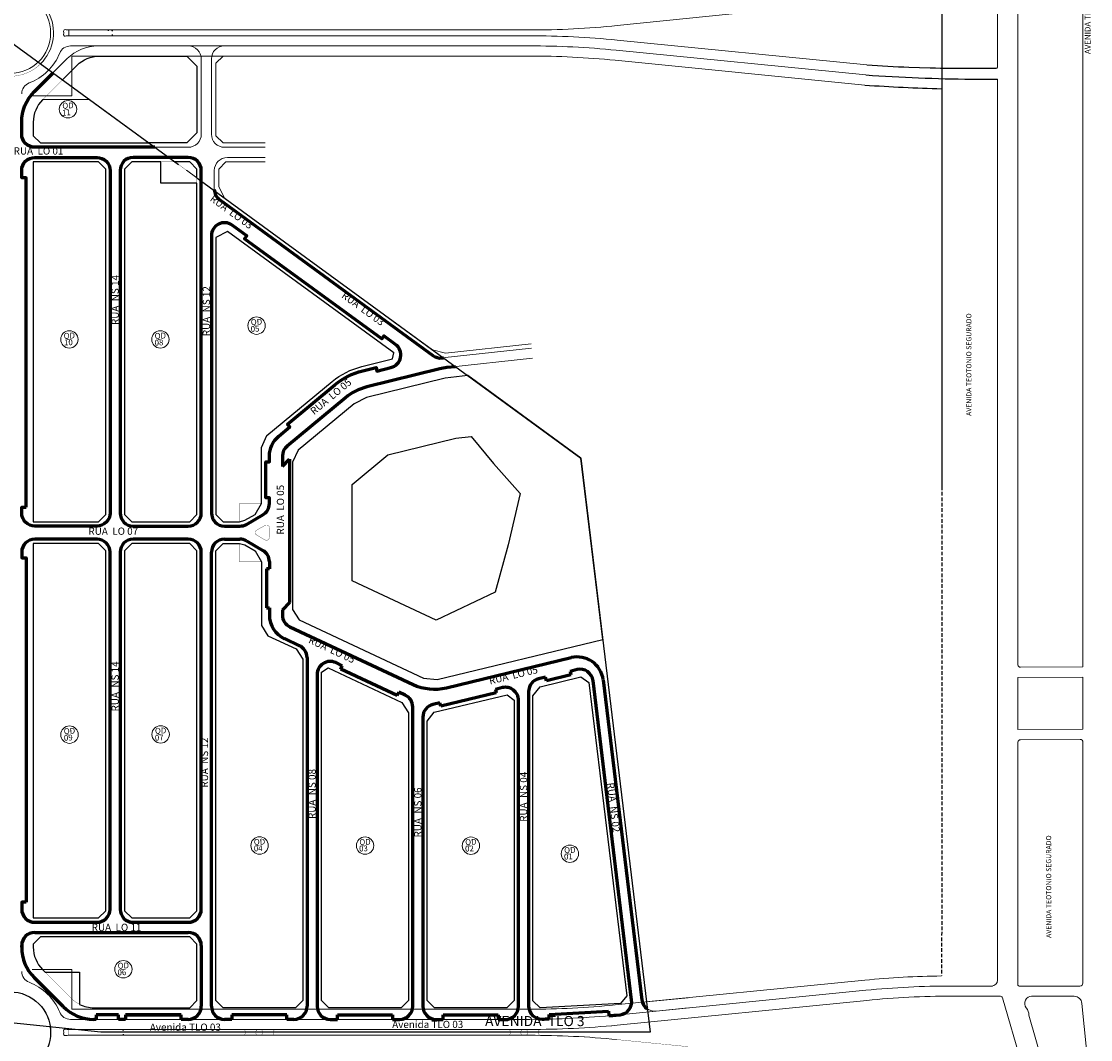
# Model space of a CAD drawing. Units: millimetres. Extents: x 0 to 23224, y 0 to 46018.
# Drawn here: x 5104 to 5842, y 5105 to 5808 of the extents above; entities that cross this region are included whole.
import ezdxf
from ezdxf.enums import TextEntityAlignment as Align

# ---------------------------------------------------------------- set-up
doc = ezdxf.new("R2010")
doc.units = ezdxf.units.MM
doc.linetypes.add('DASHED', pattern=[0.75, 0.5, -0.25])
for name, color, linetype in [('AVRSV', 7, 'Continuous'), ('Confrontante', 8, 'Continuous'), ('Eixo Angulos', 12, 'Continuous'), ('limite_teotonio', 252, 'Continuous'), ('QD_INT_NovaFlamboyant', 252, 'Continuous'), ('QUADRA', 4, 'Continuous')]:
    doc.layers.add(name, color=color, linetype=linetype)
for name, color, linetype, lineweight in [('MEIO_FIO', 252, 'Continuous', 15), ('NOME_AVENIDA', 7, 'Continuous', 0), ('NOME_RUA', 7, 'Continuous', 0), ('NUMERO_QUADRA', 7, 'Continuous', 0), ('QUADRA INTERNA 1', 252, 'Continuous', 20), ('QUADRA_INTERNA', 252, 'Continuous', 20), ('Varrição_NOVA FLAMBOYANT', 40, 'Continuous', 60)]:
    doc.layers.add(name, color=color, linetype=linetype, lineweight=lineweight)
doc.styles.add('ROMANS', font='romans.shx', dxfattribs={"height": 8})
doc.styles.get("Standard").update_dxf_attribs({"font": 'arial.ttf'})
doc.styles.add('TEXTO_2', font='romant.shx', dxfattribs={"height": 5})

msp = doc.modelspace()

# ---------------------------------------------------------------- linework, layer by layer
at = {"color": 3, "ltscale": 2}
for p, q in [((5163.62, 5801.54), (5163.62, 5802.21)), ((5166.29, 5801.54), (5166.29, 5802.21))]:
    msp.add_line(p, q, dxfattribs=at)
at = {"flags": 128}
msp.add_lwpolyline([(5390.05, 5394.79), (5331.99, 5421.93), (5331.99, 5488.54), (5356.48, 5508.85), (5403.48, 5520.48), (5414.19, 5521.67), (5429.6, 5503), (5447.85, 5482.15), (5439.62, 5446.83), (5430.64, 5414.02)], close=True, dxfattribs=at)
at = {"color": 3, "flags": 128}
for points in [[(5173.9, 5119.87), (5173.9, 5119.21), (5173.9, 5120.01)], [(5173.9, 5111.54), (5173.9, 5112.21), (5173.9, 5111.41)]]:
    msp.add_lwpolyline(points, dxfattribs=at)
at = {"layer": 'AVRSV', "const_width": 0.2, "flags": 128}
for points in [[(5087.4, 5800.3), (5065.79, 5800.3, 0.000797), (5065.79, 5800.21, 0.665302), (5116.83, 5778.83)], [(5266.1, 5453.47), (5271.79, 5450.19, 0.57735), (5274.79, 5451.92), (5274.79, 5458.49, 0.57735), (5271.79, 5460.22), (5266.1, 5456.94, 0.57735)], [(5136.24, 5112.21, -0.024706), (5136.24, 5108.21), (5256.29, 5108.21, 0.414214), (5258.29, 5110.21, 0.414214), (5256.29, 5112.21)], [(5268.29, 5112.21), (5267.29, 5112.21, 0.414214), (5265.29, 5110.21, 0.414214), (5267.29, 5108.21), (5268.29, 5108.21, 0.414214), (5270.29, 5110.21), (5270.29, 5110.21, 0.414214)], [(5439.29, 5112.21), (5279.29, 5112.21, 0.414214), (5277.29, 5110.21), (5277.29, 5110.21, 0.414214), (5279.29, 5108.21), (5439.29, 5108.21, 0.414214), (5441.29, 5110.21, 0.414214)]]:
    msp.add_lwpolyline(points, format="xyb", close=True, dxfattribs=at)
for points in [[(5131.96, 5767.79), (5150.57, 5754.21), (5118.38, 5754.21), (5131.96, 5767.79)], [(5254.09, 5462.71), (5257.82, 5463.71), (5264.96, 5467.83), (5269.29, 5475.33), (5254.09, 5475.33), (5254.09, 5462.71)], [(5254.09, 5447.71), (5254.09, 5435.09), (5269.29, 5435.09), (5264.96, 5442.59), (5257.82, 5446.71), (5254.09, 5447.71)]]:
    msp.add_lwpolyline(points, dxfattribs=at)
msp.add_lwpolyline([(5209.5, 5711.21), (5199.79, 5711.21), (5199.79, 5696.46), (5224.79, 5696.46), (5224.79, 5700.05)], close=True, dxfattribs=at)
for points in [[(5143.79, 5151.71), (5120.05, 5151.71), (5138.11, 5133.65, 0.080165), (5143.79, 5129.55), (5143.79, 5151.71)], [(5123.54, 5113.93), (5069.4, 5119.56, -0.787258), (5123.54, 5113.93, 1.393973)], [(5564, 5120.08), (5514.88, 5115.2, -0.021588), (5462.26, 5112.26, 0.410507), (5460.29, 5110.26), (5460.29, 5110.16, 0.410507), (5462.26, 5108.16, -0.021588), (5514.88, 5105.22), (5564, 5100.34)], [(5451.29, 5108.21, 0.413622), (5453.29, 5110.21), (5453.29, 5110.21, 0.414214), (5451.29, 5112.21), (5450.29, 5112.21, 0.414214), (5448.29, 5110.21), (5448.29, 5110.21, 0.414214), (5450.29, 5108.21), (5451.29, 5108.21)]]:
    msp.add_lwpolyline(points, format="xyb", dxfattribs=at)
at = {"layer": 'Confrontante', "color": 252}
for points in [[(3719.16, 5259.76), (3719.16, 5519.66), (4059.86, 5519.66), (4059.86, 5800.3), (5087.4, 5800.3), (5211.96, 5709.41)], [(5224.79, 5700.05), (5489.75, 5506.71), (5537.66, 5110.3), (5158.51, 5110.3), (3719.16, 5259.76)]]:
    msp.add_lwpolyline(points, dxfattribs=at)
at = {"layer": 'Eixo Angulos', "ltscale": 2}
msp.add_circle((5095.79, 5110.21), 28, dxfattribs=at)
at = {"layer": 'limite_teotonio', "linetype": 'DASHED', "ltscale": 5}
for p, q in [((5739.43, 9390.79), (5738.93, 5149.17)), ((5739.43, 9390.56), (5738.97, 5484.93)), ((5739.03, 6043.06), (5738.97, 5484.93))]:
    msp.add_line(p, q, dxfattribs=at)
at = {"layer": 'MEIO_FIO', "ltscale": 2}
for p, q in [((5791.51, 5857.9), (5791.47, 5512.72)), ((5791.51, 5857.68), (5791.47, 5512.5)), ((5836.51, 5857.9), (5836.47, 5513.13)), ((5836.51, 5857.67), (5836.47, 5512.91)), ((5687.24, 5822.95), (5514.88, 5805.2)), ((5687.24, 5822.95), (5514.88, 5805.2)), ((5257.26, 5802.21), (5136.24, 5802.21)), ((5454.53, 5802.21), (5136.58, 5802.21)), ((5454.53, 5802.21), (5136.58, 5802.21)), ((5136.24, 5798.21), (5257.26, 5798.21)), ((5454.53, 5798.21), (5136.58, 5798.21)), ((5454.53, 5798.21), (5136.58, 5798.21)), ((5514.88, 5795.22), (5687.24, 5778.09)), ((5514.88, 5795.22), (5687.24, 5778.09)), ((5454.53, 5791.21), (5137.45, 5791.21)), ((5454.53, 5791.21), (5137.45, 5791.21)), ((5257.26, 5791.21), (5243.79, 5791.21)), ((5514.18, 5788.25), (5686.55, 5771.13)), ((5514.18, 5788.25), (5686.55, 5771.13)), ((5234.79, 5782.21), (5234.79, 5730.21)), ((5776.5, 5775.84), (5745.52, 5775.84)), ((5776.5, 5775.61), (5745.52, 5775.61)), ((5777.5, 5768.21), (5759.52, 5768.21)), ((5777.5, 5767.98), (5759.52, 5767.98)), ((5777.5, 5768.21), (5777.47, 5512.6)), ((5777.5, 5767.98), (5777.47, 5512.37)), ((5243.79, 5721.21), (5271.93, 5721.21)), ((5271.93, 5714.21), (5245.79, 5714.21)), ((5236.79, 5705.21), (5236.79, 5692.15)), ((5240.48, 5684.88), (5387.72, 5577.44)), ((5394.02, 5575.77), (5455.77, 5582.64)), ((5777.47, 5512.72), (5777.47, 5146.21)), ((5777.47, 5512.5), (5777.47, 5484.93)), ((5791.47, 5512.72), (5791.47, 5363.98)), ((5791.47, 5512.5), (5791.47, 5484.93)), ((5836.47, 5513.26), (5836.45, 5362.52)), ((5836.47, 5513.04), (5836.46, 5484.93)), ((5836.45, 5362.52), (5793.46, 5362.26)), ((5836.45, 5355.52), (5791.47, 5355.24)), ((5791.47, 5355.24), (5791.47, 5319.24)), ((5836.45, 5319.52), (5836.45, 5355.52)), ((5836.45, 5319.52), (5791.47, 5319.24)), ((5791.47, 5310.56), (5791.47, 5146.21)), ((5834.55, 5312.5), (5793.43, 5312.26)), ((5836.45, 5310.67), (5836.43, 5144.21)), ((5791.47, 5188.2), (5791.47, 5143.2)), ((5686.55, 5139.29), (5514.18, 5122.16)), ((5686.55, 5139.29), (5514.18, 5122.16)), ((5773.92, 5142.21), (5740.7, 5142.21)), ((5773.92, 5142.21), (5740.7, 5142.21)), ((5834.43, 5142.21), (5792.47, 5142.21)), ((5833.47, 5142.21), (5806.47, 5142.21)), ((5687.24, 5132.32), (5514.88, 5115.2)), ((5687.24, 5132.32), (5514.88, 5115.2)), ((5779.44, 5135.21), (5740.7, 5135.21)), ((5779.44, 5135.21), (5740.7, 5135.21)), ((5779.44, 5135.21), (5740.7, 5135.21)), ((5779.44, 5135.21), (5740.7, 5135.21)), ((5795, 5086.21), (5781.04, 5133.98)), ((5795, 5086.21), (5781.04, 5133.98)), ((5830.47, 5135.21), (5800.87, 5135.21)), ((5830.47, 5135.21), (5807.57, 5135.21)), ((5835.7, 5130.21), (5838.97, 5098.39)), ((5454.53, 5119.21), (5137.45, 5119.21)), ((5454.53, 5119.21), (5137.45, 5119.21)), ((5808.41, 5090.21), (5799.12, 5122.02)), ((5454.53, 5112.21), (5136.58, 5112.21)), ((5454.53, 5112.21), (5136.58, 5112.21)), ((5454.53, 5108.21), (5136.58, 5108.21)), ((5454.53, 5108.21), (5136.58, 5108.21))]:
    msp.add_line(p, q, dxfattribs=at)
at = {"layer": 'MEIO_FIO'}
for points in [[(5116.83, 5778.83), (5087.4, 5800.3), (5065.79, 5800.3, -1.500484)], [(5156.49, 5791.21), (5218.79, 5791.21, -0.414214), (5227.79, 5782.21), (5227.79, 5730.21, -0.414214), (5218.79, 5721.21), (5112.79, 5721.21, -0.414214), (5103.79, 5730.21), (5103.79, 5738.5, -0.198912), (5112.58, 5759.72), (5135.28, 5782.42, -0.198912)], [(5106.79, 5472.71), (5106.79, 5700.21), (5103.79, 5700.21), (5103.79, 5705.21, -0.414214), (5112.79, 5714.21), (5155.79, 5714.21, -0.414214), (5164.79, 5705.21), (5164.79, 5468.71, -0.414214), (5155.79, 5459.71), (5112.79, 5459.71, -0.414214), (5103.79, 5468.71), (5103.79, 5472.71)], [(5218.79, 5714.21), (5180.79, 5714.21, 0.414214), (5171.79, 5705.21), (5171.79, 5468.71, 0.414214), (5180.79, 5459.71), (5218.79, 5459.71, 0.414214), (5227.79, 5468.71), (5227.79, 5705.21, 0.414214)], [(5106.79, 5200.21), (5103.79, 5200.21), (5103.79, 5195.21, 0.414214), (5112.79, 5186.21), (5155.79, 5186.21, 0.414214), (5164.79, 5195.21), (5164.79, 5441.71, 0.414214), (5155.79, 5450.71), (5112.79, 5450.71, 0.414214), (5103.79, 5441.71), (5103.79, 5437.71), (5106.79, 5437.71)], [(5218.79, 5450.71), (5180.79, 5450.71, 0.414214), (5171.79, 5441.71), (5171.79, 5195.21, 0.414214), (5180.79, 5186.21), (5218.79, 5186.21, 0.414214), (5227.79, 5195.21), (5227.79, 5441.71, 0.414214)], [(5243.79, 5450.71), (5254.48, 5450.71, -0.131652), (5258.98, 5449.5), (5270.29, 5442.97, -0.267949), (5274.79, 5435.18), (5274.79, 5430.18), (5272.79, 5430.18), (5272.79, 5403.31), (5274.79, 5403.31), (5274.79, 5398.31, 0.291201), (5285.17, 5382.01), (5295.6, 5377.13, -0.291201), (5300.79, 5368.98), (5300.79, 5128.21, -0.414214), (5291.79, 5119.21), (5286.79, 5119.21), (5286.79, 5122.21), (5248.79, 5122.21), (5248.79, 5119.21), (5243.79, 5119.21, -0.414214), (5234.79, 5128.21), (5234.79, 5441.71, -0.414214)], [(5359.79, 5122.21), (5359.79, 5119.21), (5364.79, 5119.21, 0.414214), (5373.79, 5128.21), (5373.79, 5334.85, 0.291201), (5368.6, 5343), (5364.07, 5345.12), (5363.01, 5342.85), (5324.07, 5361.06), (5325.13, 5363.32), (5320.6, 5365.44, 0.548946), (5307.79, 5357.29), (5307.79, 5128.21, 0.414214), (5316.79, 5119.21), (5321.79, 5119.21), (5321.79, 5122.21)], [(5468.02, 5119.69), (5467.86, 5122.53), (5509.03, 5124.75), (5509.2, 5121.75, 0.001532), (5514.18, 5122.16), (5516.86, 5122.43, 0.420452), (5524.9, 5132.46), (5498.26, 5352.95, 0.44875), (5487.21, 5360.62), (5482.35, 5359.45), (5482.94, 5357.02), (5466.13, 5352.96), (5465.54, 5355.39), (5460.68, 5354.22, 0.346461), (5453.79, 5345.47), (5453.79, 5128.41, 0.421853), (5463.02, 5119.41, 0.00153), (5468.02, 5119.54)], [(5218.79, 5119.21), (5213.79, 5119.21), (5213.79, 5122.21), (5175.57, 5122.21), (5213.79, 5122.21), (5175.57, 5122.21), (5175.57, 5119.21), (5170.57, 5119.21), (5170.57, 5122.21), (5155.27, 5122.21), (5155.27, 5119.21), (5153.66, 5119.21, -0.198912), (5132.45, 5127.99), (5112.58, 5147.87, -0.198912), (5103.79, 5169.08), (5103.79, 5170.21, -0.414214), (5112.79, 5179.21), (5218.79, 5179.21, -0.414214), (5227.79, 5170.21), (5227.79, 5128.21, -0.414214)], [(5069.4, 5119.56, 1.270232), (5123.54, 5113.93)]]:
    msp.add_lwpolyline(points, format="xyb", close=True, dxfattribs=at)
at = {"layer": 'MEIO_FIO', "ltscale": 2}
for points in [[(5777.5, 5776.84), (5777.5, 5823.84, 0.414214), (5775.5, 5825.84)], [(5777.5, 5776.61), (5777.5, 5823.61, 0.414214), (5775.5, 5825.61)]]:
    msp.add_lwpolyline(points, format="xyb", dxfattribs=at)
at = {"layer": 'MEIO_FIO'}
for points in [[(5258.98, 5460.91), (5270.29, 5467.44, 0.267949), (5274.79, 5475.24), (5274.79, 5479.24), (5272.29, 5479.24), (5272.29, 5503.99), (5274.79, 5503.99), (5274.79, 5507.99, -0.223214), (5281.3, 5521.85), (5289, 5528.23), (5287.4, 5530.16), (5319.97, 5557.17, -0.112916), (5339.28, 5566.92), (5348.43, 5569.18), (5349.03, 5566.75), (5358.74, 5569.15, 0.636965), (5361.88, 5585.16), (5353.8, 5591.06), (5352.33, 5589.04), (5257.7, 5658.09), (5259.17, 5660.11), (5249.09, 5667.46, 0.61351), (5234.79, 5660.19), (5234.79, 5468.71, 0.414214), (5243.79, 5459.71), (5254.48, 5459.71, 0.131652), (5258.98, 5460.91)], [(5456.54, 5575.68), (5397.27, 5569.09, 0.032949), (5392.47, 5568.23), (5342.05, 5555.75, 0.112916), (5327.31, 5548.32), (5287.04, 5514.92, 0.223214), (5283.79, 5507.99), (5283.79, 5500.94), (5288.79, 5505.94), (5288.79, 5406.95), (5283.79, 5401.95), (5283.79, 5398.31, 0.291201), (5288.98, 5390.16), (5373.95, 5350.43, 0.170129), (5396.98, 5348.11), (5483.15, 5368.9, -0.44875), (5505.24, 5353.56), (5531.92, 5132.78, 0.408002), (5541.74, 5124.9), (5564, 5127.11)]]:
    msp.add_lwpolyline(points, format="xyb", dxfattribs=at)
at = {"layer": 'MEIO_FIO', "flags": 128}
msp.add_lwpolyline([(5432.79, 5119.21), (5437.79, 5119.21, 0.414214), (5446.79, 5128.21), (5446.79, 5339.44, 0.485376), (5435.68, 5348.19), (5430.82, 5347.02), (5431.4, 5344.59), (5393.13, 5335.35), (5392.54, 5337.78), (5387.68, 5336.61, 0.346461), (5380.79, 5327.86), (5380.79, 5128.21, 0.414214), (5389.79, 5119.21), (5394.79, 5119.21), (5394.79, 5122.21), (5432.79, 5122.21)], format="xyb", close=True, dxfattribs=at)
msp.add_lwpolyline([(5103.79, 5170.21), (5103.79, 5169.08)], dxfattribs=at)
at = {"layer": 'MEIO_FIO', "color": 251}
for points in [[(5745.52, 5142.21, 0.024758), (5686.55, 5139.29, 0.024758)], [(5745.52, 5142.21, 0.024758), (5686.55, 5139.29, 0.024758)], [(5745.52, 5135.21, 0.024758), (5687.24, 5132.32, 0.024758)], [(5745.52, 5135.21, 0.024758), (5687.24, 5132.32, 0.024758)]]:
    msp.add_lwpolyline(points, format="xyb", dxfattribs=at)
at = {"layer": 'MEIO_FIO', "ltscale": 2}
for centre in [(5095.79, 5800.21), (5095.79, 5800.21), (5095.79, 5110.21), (5095.79, 5110.21), (5095.79, 5110.21)]:
    msp.add_circle(centre, 28, dxfattribs=at)
for centre, radius, start, end in [((5133.72, 5801.49), 0.95, 80.81979, 181.93274), ((5133.72, 5801.49), 0.95, 80.81979, 181.93274), ((5136.58, 5819.21), 17, 260.81979, 270), ((5136.58, 5819.21), 17, 260.81979, 270), ((5095.79, 5800.21), 40.5, 357.16943, 2.83057), ((5454.53, 6412.71), 610.5, 270, 275.67303), ((5454.53, 6412.71), 610.5, 270, 275.67303), ((5095.79, 5800.21), 37, 358.06726, 1.93274), ((5095.79, 5800.21), 37, 358.06726, 1.93274), ((5133.72, 5798.93), 0.95, 178.06726, 279.18021), ((5133.72, 5798.93), 0.95, 178.06726, 279.18021), ((5136.58, 5781.21), 17, 90, 99.18021), ((5136.58, 5781.21), 17, 90, 99.18021), ((5454.53, 5187.71), 610.5, 84.32699, 90), ((5454.53, 5187.71), 610.5, 84.32699, 90), ((5137.45, 5783.21), 8, 90, 157.8039), ((5137.45, 5783.21), 8, 90, 157.8039), ((5243.79, 5782.21), 9, 90, 180), ((5454.53, 5187.71), 603.5, 84.32699, 90), ((5454.53, 5187.71), 603.5, 84.32699, 90), ((5095.79, 5800.21), 37, 290.8275, 337.8039), ((5095.79, 5800.21), 37, 290.8275, 337.8039), ((5756.71, 6817.47), 1041.7, 266.17633, 269.38429), ((5756.71, 6817.47), 1041.7, 266.17633, 269.38429), ((5756.71, 6817.25), 1041.7, 266.17633, 269.38429), ((5756.71, 6817.25), 1041.7, 266.17633, 269.38429), ((5776.5, 5776.84), 1, 270.00001, 0.00001), ((5776.5, 5776.61), 1, 270.00001, 0.00001), ((5111.79, 5758.15), 8, 110.8275, 180), ((5111.79, 5758.15), 8, 110.8275, 180), ((5780.02, 7192.97), 1424.91, 266.23882, 269.17542), ((5780.02, 7192.97), 1424.91, 266.23882, 269.17542), ((5780.02, 7192.74), 1424.91, 266.23882, 269.17542), ((5780.02, 7192.74), 1424.91, 266.23882, 269.17542), ((5243.79, 5730.21), 9, 180, 270), ((5245.79, 5705.21), 9, 90, 180), ((5245.79, 5692.15), 9, 180, 233.88195), ((5393.03, 5584.71), 9, 233.88195, 276.35044), ((5111.79, 5152.27), 8, 180, 249.1725), ((5111.79, 5152.27), 8, 180, 249.1725), ((5773.47, 5146.21), 4, 270.00001, 0), ((5095.79, 5110.21), 37, 22.1961, 69.1725), ((5095.79, 5110.21), 37, 22.1961, 69.1725), ((5792.47, 5143.21), 1, 180, 270.00001), ((5834.43, 5144.21), 2, 270.00001, 0), ((5779.19, 5133.22), 2, 22.1636, 82.71228), ((5779.19, 5133.22), 2, 22.1636, 82.71228), ((5801.22, 5130.21), 5, 90.00001, 219.02029), ((5801.22, 5130.21), 5, 90.00001, 219.02029), ((5830.29, 5129.78), 5.43, 4.47499, 88.14797), ((5137.45, 5127.21), 8, 202.1961, 270), ((5137.45, 5127.21), 8, 202.1961, 270), ((5791.12, 5122.02), 8, 0.00001, 39.02029), ((5791.12, 5122.02), 8, 0.00001, 39.02029), ((5454.53, 5722.71), 603.5, 270, 275.67303), ((5454.53, 5722.71), 603.5, 270, 275.67303), ((5133.72, 5111.49), 0.95, 80.81979, 181.93274), ((5133.72, 5111.49), 0.95, 80.81979, 181.93274), ((5095.79, 5110.21), 37, 358.06726, 1.93274), ((5095.79, 5110.21), 37, 358.06726, 1.93274), ((5133.72, 5108.93), 0.95, 178.06726, 279.18021), ((5133.72, 5108.93), 0.95, 178.06726, 279.18021), ((5136.58, 5129.21), 17, 260.81979, 270), ((5136.58, 5129.21), 17, 260.81979, 270), ((5454.53, 5722.71), 610.5, 270, 275.67303), ((5454.53, 5722.71), 610.5, 270, 275.67303), ((5136.58, 5091.21), 17, 90, 99.18021), ((5136.58, 5091.21), 17, 90, 99.18021), ((5454.53, 4497.71), 610.5, 84.32699, 90), ((5454.53, 4497.71), 610.5, 84.32699, 90)]:
    msp.add_arc(centre, radius, start, end, dxfattribs=at)
for centre, start_param, end_param in [((5793.45, 5364.26), 4.848597, 6.289243), ((5793.44, 5310.26), 3.147651, 4.558357), ((5834.46, 5310.5), 1.570796, 3.147651)]:
    msp.add_ellipse(centre, major_axis=(0, -2), ratio=0.999813, start_param=start_param, end_param=end_param, dxfattribs=at)
at = {"layer": 'NUMERO_QUADRA'}
for centre in [(5135.77, 5747.47), (5265.93, 5598.1), (5136.71, 5588.61), (5199.53, 5588.59), (5136.8, 5315.74), (5199.73, 5315.94), (5268, 5239.22), (5340.85, 5239.13), (5413.93, 5239.09), (5482.25, 5233.53), (5173.99, 5153.79)]:
    msp.add_circle(centre, 6, dxfattribs=at)
at = {"layer": 'QD_INT_NovaFlamboyant'}
for points in [[(5132.23, 5768.05), (5141.93, 5777.76, -0.198912), (5157.49, 5784.21), (5217.79, 5784.21), (5224.79, 5777.21), (5224.79, 5731.21), (5217.79, 5724.21), (5191.68, 5724.21)], [(5118.38, 5754.21), (5118.38, 5754.21), (5118.23, 5754.06, 0.198912), (5111.79, 5738.5), (5111.79, 5729.21), (5116.79, 5724.21), (5191.68, 5724.21)]]:
    msp.add_lwpolyline(points, format="xyb", dxfattribs=at)
for points in [[(5156.79, 5711.21), (5111.79, 5711.21), (5111.79, 5462.71), (5156.79, 5462.71), (5161.79, 5467.71), (5161.79, 5706.21)], [(5224.79, 5696.46), (5199.79, 5696.46), (5199.79, 5711.21), (5179.79, 5711.21), (5174.79, 5706.21), (5174.79, 5467.71), (5179.79, 5462.71), (5219.79, 5462.71), (5224.79, 5467.71)], [(5156.79, 5447.71), (5111.79, 5447.71), (5111.79, 5189.21), (5156.79, 5189.21), (5161.79, 5194.21), (5161.79, 5442.71)], [(5219.79, 5447.71), (5179.79, 5447.71), (5174.79, 5442.71), (5174.79, 5194.21), (5179.79, 5189.21), (5219.79, 5189.21), (5224.79, 5194.21), (5224.79, 5442.71)], [(5254.09, 5447.71), (5257.82, 5446.71), (5264.96, 5442.59), (5269.29, 5435.09), (5269.29, 5391.12), (5273.82, 5384), (5293.26, 5374.91), (5297.79, 5367.79), (5297.79, 5132.21), (5292.79, 5127.21), (5242.79, 5127.21), (5237.79, 5132.21), (5237.79, 5442.71), (5242.79, 5447.71)], [(5310.79, 5132.21), (5310.79, 5358.96), (5315.32, 5361.84), (5366.26, 5338.02), (5370.79, 5330.9), (5370.79, 5132.21), (5365.79, 5127.21), (5315.79, 5127.21)]]:
    msp.add_lwpolyline(points, close=True, dxfattribs=at)
for points in [[(5224.79, 5700.05), (5224.79, 5706.21), (5219.79, 5711.21), (5209.5, 5711.21)], [(5396.08, 5561.91), (5341.92, 5548.51), (5333.22, 5544.12), (5294.64, 5512.13), (5290.79, 5503.93), (5290.79, 5402.04), (5295.32, 5394.92), (5381.28, 5354.74), (5390.67, 5353.79), (5504.9, 5381.35), (5489.75, 5506.71), (5411.71, 5563.65), (5396.08, 5561.91)], [(5495.37, 5351.83), (5521.53, 5135.42), (5517.13, 5130.19), (5461.78, 5127.21), (5456.79, 5131.95), (5456.79, 5342.63), (5461.65, 5348.8), (5489.91, 5355.62), (5495.37, 5351.83)], [(5438.93, 5343.32), (5443.79, 5339.49), (5443.79, 5132.21), (5438.79, 5127.21), (5388.79, 5127.21), (5383.79, 5132.21), (5383.79, 5325.01), (5388.65, 5331.19), (5438.93, 5343.32)]]:
    msp.add_lwpolyline(points, dxfattribs=at)
for points in [[(5269.29, 5514.03), (5273.14, 5522.23), (5318.06, 5559.48, -0.112916), (5338.56, 5569.83), (5359.84, 5575.09), (5360.66, 5579.24), (5245.87, 5663.01), (5237.79, 5658.9), (5237.79, 5467.71), (5242.79, 5462.71), (5254.09, 5462.71), (5257.82, 5463.71), (5264.96, 5467.83), (5269.29, 5475.33)], [(5224.79, 5132.21), (5224.79, 5171.21), (5219.79, 5176.21), (5116.79, 5176.21), (5111.79, 5171.21), (5111.79, 5169.08, 0.198912), (5118.23, 5153.52), (5120.05, 5151.71), (5143.79, 5151.71), (5143.79, 5129.55, 0.116883), (5153.66, 5127.21), (5219.79, 5127.21)]]:
    msp.add_lwpolyline(points, format="xyb", close=True, dxfattribs=at)
at = {"layer": 'QUADRA', "color": 251, "ltscale": 2}
for p, q in [((5166.29, 5802.21), (5166.29, 5801.41)), ((5166.29, 5799.01), (5166.29, 5798.21))]:
    msp.add_line(p, q, dxfattribs=at)
at = {"layer": 'QUADRA', "color": 251, "flags": 128}
msp.add_lwpolyline([(5173.91, 5109.01), (5173.9, 5109.01), (5173.9, 5108.21), (5173.9, 5108.21)], dxfattribs=at)
at = {"layer": 'QUADRA INTERNA 1', "ltscale": 2}
msp.add_arc((5779.92, 7188.74), 1427.9, 266.22287, 268.35766, dxfattribs=at)
msp.add_arc((5779.92, 7188.74), 1427.9, 266.22287, 268.35766, dxfattribs=at)
at = {"layer": 'QUADRA_INTERNA', "ltscale": 2}
for p, q in [((5138.49, 5784.24), (5138.49, 5756.74)), ((5138.49, 5784.24), (5138.49, 5756.74)), ((5138.49, 5784.21), (5454.53, 5784.21)), ((5138.49, 5784.21), (5454.53, 5784.21)), ((5242.79, 5784.21), (5237.79, 5779.21)), ((5257.26, 5784.21), (5242.79, 5784.21)), ((5513.49, 5781.29), (5685.86, 5764.16)), ((5513.49, 5781.29), (5685.86, 5764.16)), ((5237.79, 5779.21), (5237.79, 5729.21)), ((5110.99, 5756.74), (5138.49, 5756.74)), ((5110.99, 5756.74), (5138.49, 5756.74)), ((5237.79, 5729.21), (5242.79, 5724.21)), ((5242.79, 5724.21), (5271.93, 5724.21)), ((5239.79, 5706.21), (5244.79, 5711.21)), ((5239.79, 5694.1), (5239.79, 5706.21)), ((5244.79, 5711.21), (5271.93, 5711.21)), ((5243.83, 5686.16), (5239.79, 5694.1)), ((5387.34, 5581.44), (5243.83, 5686.16)), ((5396.34, 5579.05), (5387.34, 5581.44)), ((5455.44, 5585.62), (5396.34, 5579.05)), ((5110.99, 5153.71), (5138.49, 5153.71)), ((5138.49, 5153.71), (5138.49, 5126.21)), ((5685.86, 5146.25), (5513.49, 5129.13)), ((5685.86, 5146.25), (5513.49, 5129.13)), ((5138.49, 5126.21), (5454.53, 5126.21)), ((5140.99, 5126.21), (5454.53, 5126.21))]:
    msp.add_line(p, q, dxfattribs=at)
at = {"layer": 'QUADRA_INTERNA', "flags": 128}
for points in [[(5224.79, 5777.21), (5224.79, 5731.21), (5217.79, 5724.21), (5191.68, 5724.21), (5131.96, 5767.79), (5141.93, 5777.76, -0.198912), (5157.49, 5784.21), (5217.79, 5784.21)], [(5116.79, 5724.21), (5191.68, 5724.21), (5150.57, 5754.21), (5118.38, 5754.21), (5118.23, 5754.06, 0.198912), (5111.79, 5738.5), (5111.79, 5729.21)]]:
    msp.add_lwpolyline(points, format="xyb", close=True, dxfattribs=at)
for points in [[(5156.79, 5711.21), (5111.79, 5711.21), (5111.79, 5462.71), (5156.79, 5462.71), (5161.79, 5467.71), (5161.79, 5706.21)], [(5224.79, 5696.46), (5199.79, 5696.46), (5199.79, 5711.21), (5179.79, 5711.21), (5174.79, 5706.21), (5174.79, 5467.71), (5179.79, 5462.71), (5219.79, 5462.71), (5224.79, 5467.71)]]:
    msp.add_lwpolyline(points, close=True, dxfattribs=at)
msp.add_lwpolyline([(5217.53, 5705.35), (5224.79, 5700.05), (5224.79, 5706.21), (5219.79, 5711.21), (5209.5, 5711.21)], dxfattribs=at)
at = {"layer": 'QUADRA_INTERNA'}
for points in [[(5269.29, 5514.03), (5273.14, 5522.23), (5318.06, 5559.48, -0.112916), (5338.56, 5569.83), (5359.84, 5575.09), (5360.66, 5579.24), (5245.87, 5663.01), (5237.79, 5658.9), (5237.79, 5467.71), (5242.79, 5462.71), (5254.09, 5462.71), (5257.82, 5463.71), (5264.96, 5467.83), (5269.29, 5475.33)], [(5224.79, 5132.21), (5224.79, 5171.21), (5219.79, 5176.21), (5116.79, 5176.21), (5111.79, 5171.21), (5111.79, 5169.08, 0.198912), (5118.23, 5153.52), (5120.05, 5151.71), (5143.79, 5151.71), (5143.79, 5129.55, 0.116883), (5153.66, 5127.21), (5219.79, 5127.21)]]:
    msp.add_lwpolyline(points, format="xyb", close=True, dxfattribs=at)
for points in [[(5396.08, 5561.91), (5341.92, 5548.51), (5333.22, 5544.12), (5294.64, 5512.13), (5290.79, 5503.93), (5290.79, 5402.04), (5295.32, 5394.92), (5381.28, 5354.74), (5390.67, 5353.79), (5504.9, 5381.35), (5489.75, 5506.71), (5411.71, 5563.65), (5396.08, 5561.91)], [(5495.37, 5351.83), (5521.53, 5135.42), (5517.13, 5130.19), (5461.78, 5127.21), (5456.79, 5131.95), (5456.79, 5342.63), (5461.65, 5348.8), (5489.91, 5355.62), (5495.37, 5351.83)], [(5438.93, 5343.32), (5443.79, 5339.49), (5443.79, 5132.21), (5438.79, 5127.21), (5388.79, 5127.21), (5383.79, 5132.21), (5383.79, 5325.01), (5388.65, 5331.19), (5438.93, 5343.32)], [(5564, 5134.15), (5535.12, 5131.28)]]:
    msp.add_lwpolyline(points, dxfattribs=at)
for points in [[(5156.79, 5447.71), (5111.79, 5447.71), (5111.79, 5189.21), (5156.79, 5189.21), (5161.79, 5194.21), (5161.79, 5442.71)], [(5219.79, 5447.71), (5179.79, 5447.71), (5174.79, 5442.71), (5174.79, 5194.21), (5179.79, 5189.21), (5219.79, 5189.21), (5224.79, 5194.21), (5224.79, 5442.71)], [(5254.09, 5447.71), (5257.82, 5446.71), (5264.96, 5442.59), (5269.29, 5435.09), (5269.29, 5391.12), (5273.82, 5384), (5293.26, 5374.91), (5297.79, 5367.79), (5297.79, 5132.21), (5292.79, 5127.21), (5242.79, 5127.21), (5237.79, 5132.21), (5237.79, 5442.71), (5242.79, 5447.71)], [(5310.79, 5132.21), (5310.79, 5358.96), (5315.32, 5361.84), (5366.26, 5338.02), (5370.79, 5330.9), (5370.79, 5132.21), (5365.79, 5127.21), (5315.79, 5127.21)]]:
    msp.add_lwpolyline(points, close=True, dxfattribs=at)
msp.add_lwpolyline([(5738.93, 5149.17, 0.022027), (5685.86, 5146.25)], format="xyb", dxfattribs=at)
at = {"layer": 'QUADRA_INTERNA', "ltscale": 2}
for centre, radius, start, end in [((5454.53, 5187.71), 596.5, 84.32699, 90), ((5454.53, 5187.71), 596.5, 84.32699, 90), ((5779.92, 7188.97), 1427.9, 266.22287, 268.35766), ((5779.92, 7188.97), 1427.9, 266.22287, 268.35766), ((5454.53, 5722.71), 596.5, 270, 275.67303), ((5454.53, 5722.71), 596.5, 270, 275.67303)]:
    msp.add_arc(centre, radius, start, end, dxfattribs=at)
at = {"layer": 'Varrição_NOVA FLAMBOYANT'}
for p, q in [((5240.48, 5684.88), (5387.72, 5577.44)), ((5394.02, 5575.77), (5394.96, 5575.87)), ((5392.47, 5568.23), (5342.05, 5555.75)), ((5403.34, 5569.76), (5397.27, 5569.09)), ((5327.31, 5548.32), (5287.04, 5514.92)), ((5283.79, 5507.99), (5283.79, 5500.94)), ((5283.79, 5500.94), (5288.79, 5505.94)), ((5288.79, 5505.94), (5288.79, 5406.95)), ((5243.79, 5450.71), (5254.48, 5450.71)), ((5258.98, 5449.5), (5270.29, 5442.97)), ((5234.79, 5128.21), (5234.79, 5441.71)), ((5274.79, 5435.18), (5274.79, 5430.18)), ((5274.79, 5430.18), (5272.79, 5430.18)), ((5272.79, 5430.18), (5272.79, 5403.31)), ((5288.79, 5406.95), (5283.79, 5401.95)), ((5272.79, 5403.31), (5274.79, 5403.31)), ((5274.79, 5403.31), (5274.79, 5398.31)), ((5283.79, 5401.95), (5283.79, 5398.31)), ((5288.98, 5390.16), (5373.95, 5350.43)), ((5285.17, 5382.01), (5295.6, 5377.13)), ((5300.79, 5368.98), (5300.79, 5128.21)), ((5396.98, 5348.11), (5483.15, 5368.9)), ((5325.13, 5363.32), (5320.6, 5365.44)), ((5324.07, 5361.06), (5325.13, 5363.32)), ((5363.01, 5342.85), (5324.07, 5361.06)), ((5487.21, 5360.62), (5482.35, 5359.45)), ((5482.35, 5359.45), (5482.94, 5357.02)), ((5307.79, 5357.29), (5307.79, 5128.21)), ((5465.54, 5355.39), (5460.68, 5354.22)), ((5466.13, 5352.96), (5465.54, 5355.39)), ((5482.94, 5357.02), (5466.13, 5352.96)), ((5524.9, 5132.46), (5498.26, 5352.95)), ((5505.24, 5353.56), (5531.92, 5132.78)), ((5364.07, 5345.12), (5363.01, 5342.85)), ((5368.6, 5343), (5364.07, 5345.12)), ((5431.4, 5344.59), (5393.13, 5335.35)), ((5435.68, 5348.19), (5430.82, 5347.02)), ((5430.82, 5347.02), (5431.4, 5344.59)), ((5453.79, 5345.47), (5453.79, 5128.41)), ((5392.54, 5337.78), (5387.68, 5336.61)), ((5393.13, 5335.35), (5392.54, 5337.78)), ((5446.79, 5128.21), (5446.79, 5339.44)), ((5373.79, 5128.21), (5373.79, 5334.85)), ((5380.79, 5327.86), (5380.79, 5128.21)), ((5112.79, 5179.21), (5218.79, 5179.21)), ((5103.79, 5169.08), (5103.79, 5170.21)), ((5227.79, 5170.21), (5227.79, 5128.21)), ((5132.45, 5127.99), (5112.58, 5147.87)), ((5467.86, 5122.53), (5509.03, 5124.75)), ((5509.03, 5124.75), (5509.2, 5121.75)), ((5155.27, 5119.21), (5153.66, 5119.21)), ((5170.57, 5122.21), (5155.27, 5122.21)), ((5155.27, 5122.21), (5155.27, 5119.21)), ((5170.57, 5119.21), (5170.57, 5122.21)), ((5175.57, 5119.21), (5170.57, 5119.21)), ((5213.79, 5122.21), (5175.57, 5122.21)), ((5175.57, 5122.21), (5213.79, 5122.21)), ((5213.79, 5122.21), (5175.57, 5122.21)), ((5175.57, 5122.21), (5175.57, 5119.21)), ((5213.79, 5119.21), (5213.79, 5122.21)), ((5218.79, 5119.21), (5213.79, 5119.21)), ((5248.79, 5119.21), (5243.79, 5119.21)), ((5286.79, 5122.21), (5248.79, 5122.21)), ((5248.79, 5122.21), (5248.79, 5119.21)), ((5286.79, 5119.21), (5286.79, 5122.21)), ((5291.79, 5119.21), (5286.79, 5119.21)), ((5316.79, 5119.21), (5321.79, 5119.21)), ((5321.79, 5119.21), (5321.79, 5122.21)), ((5321.79, 5122.21), (5359.79, 5122.21)), ((5359.79, 5122.21), (5359.79, 5119.21)), ((5359.79, 5119.21), (5364.79, 5119.21)), ((5389.79, 5119.21), (5394.79, 5119.21)), ((5394.79, 5119.21), (5394.79, 5122.21)), ((5394.79, 5122.21), (5432.79, 5122.21)), ((5432.79, 5122.21), (5432.79, 5119.21)), ((5432.79, 5119.21), (5437.79, 5119.21)), ((5468.02, 5119.69), (5467.86, 5122.53)), ((5468.02, 5119.54), (5468.02, 5119.69)), ((5514.18, 5122.16), (5516.86, 5122.43))]:
    msp.add_line(p, q, dxfattribs=at)
for points in [[(5195.8, 5721.21), (5112.79, 5721.21, -0.414214), (5103.79, 5730.21), (5103.79, 5738.5, -0.198912), (5112.58, 5759.72), (5125.42, 5772.56)], [(5258.98, 5460.91), (5270.29, 5467.44, 0.267949), (5274.79, 5475.24), (5274.79, 5479.24), (5272.29, 5479.24), (5272.29, 5503.99), (5274.79, 5503.99), (5274.79, 5507.99, -0.223214), (5281.3, 5521.85), (5289, 5528.23), (5287.4, 5530.16), (5319.97, 5557.17, -0.112916), (5339.28, 5566.92), (5348.43, 5569.18), (5349.03, 5566.75), (5358.74, 5569.15, 0.636965), (5361.88, 5585.16), (5353.8, 5591.06), (5352.33, 5589.04), (5257.7, 5658.09), (5259.17, 5660.11), (5249.09, 5667.46, 0.61351), (5234.79, 5660.19), (5234.79, 5468.71, 0.414214), (5243.79, 5459.71), (5254.48, 5459.71, 0.131652), (5258.98, 5460.91)]]:
    msp.add_lwpolyline(points, format="xyb", dxfattribs=at)
for points in [[(5106.79, 5472.71), (5106.79, 5700.21), (5103.79, 5700.21), (5103.79, 5705.21, -0.414214), (5112.79, 5714.21), (5155.79, 5714.21, -0.414214), (5164.79, 5705.21), (5164.79, 5468.71, -0.414214), (5155.79, 5459.71), (5112.79, 5459.71, -0.414214), (5103.79, 5468.71), (5103.79, 5472.71)], [(5218.79, 5714.21), (5180.79, 5714.21, 0.414214), (5171.79, 5705.21), (5171.79, 5468.71, 0.414214), (5180.79, 5459.71), (5218.79, 5459.71, 0.414214), (5227.79, 5468.71), (5227.79, 5705.21, 0.414214)], [(5106.79, 5200.21), (5103.79, 5200.21), (5103.79, 5195.21, 0.414214), (5112.79, 5186.21), (5155.79, 5186.21, 0.414214), (5164.79, 5195.21), (5164.79, 5441.71, 0.414214), (5155.79, 5450.71), (5112.79, 5450.71, 0.414214), (5103.79, 5441.71), (5103.79, 5437.71), (5106.79, 5437.71)], [(5218.79, 5450.71), (5180.79, 5450.71, 0.414214), (5171.79, 5441.71), (5171.79, 5195.21, 0.414214), (5180.79, 5186.21), (5218.79, 5186.21, 0.414214), (5227.79, 5195.21), (5227.79, 5441.71, 0.414214)]]:
    msp.add_lwpolyline(points, format="xyb", close=True, dxfattribs=at)
at = {"layer": 'Varrição_NOVA FLAMBOYANT', "flags": 128}
msp.add_lwpolyline([(5103.79, 5170.21), (5103.79, 5169.08)], dxfattribs=at)
at = {"layer": 'Varrição_NOVA FLAMBOYANT'}
for centre, radius, start, end in [((5245.79, 5692.15), 9, 180, 233.88195), ((5393.03, 5584.71), 9, 233.88195, 276.35044), ((5401.36, 5532.32), 37, 96.35044, 103.89903), ((5350.93, 5519.84), 37, 103.89903, 129.66826), ((5292.79, 5507.99), 9, 129.66826, 180), ((5243.79, 5441.71), 9, 90, 180), ((5254.48, 5441.71), 9, 60, 90), ((5265.79, 5435.18), 9, 0, 60), ((5292.79, 5398.31), 18, 180, 244.9424), ((5292.79, 5398.31), 9, 180, 244.9424), ((5291.79, 5368.98), 9, 360, 64.9424), ((5487.37, 5351.4), 18, 6.8907, 103.56326), ((5316.79, 5357.29), 9, 64.9424, 180), ((5489.32, 5351.87), 9, 6.8907, 103.56326), ((5462.79, 5345.47), 9, 103.56326, 180), ((5388.78, 5382.14), 35, 244.9424, 283.56326), ((5437.79, 5339.44), 9, 0, 103.56326), ((5364.79, 5334.85), 9, 360, 64.9424), ((5389.79, 5327.86), 9, 103.56326, 180), ((5112.79, 5170.21), 9, 90, 180), ((5218.79, 5170.21), 9, 0, 90), ((5133.79, 5169.08), 30, 180, 225), ((5515.97, 5131.38), 9, 275.67301, 6.8907), ((5540.85, 5133.86), 9, 186.8907, 235.08039), ((5153.66, 5149.21), 30, 225, 270), ((5218.79, 5128.21), 9, 270, 0), ((5243.79, 5128.21), 9, 180, 270), ((5291.79, 5128.21), 9, 270, 0), ((5316.79, 5128.21), 9, 180, 270), ((5364.79, 5128.21), 9, 270, 0), ((5389.79, 5128.21), 9, 180, 270), ((5437.79, 5128.21), 9, 270, 0), ((5462.79, 5128.41), 9, 180, 271.49033), ((5444.78, 5935.68), 816.47, 271.28067, 271.63141), ((5444.78, 5935.68), 816.47, 274.52566, 274.87665)]:
    msp.add_arc(centre, radius, start, end, dxfattribs=at)

# ---------------------------------------------------------------- texts
at = {"layer": 'NOME_AVENIDA', "ltscale": 2, "style": 'ROMANS'}
msp.add_text('AVENIDA  TLO 3', height=7, rotation=359.97153, dxfattribs=at).set_placement((5423.7, 5114.56))
at = {"layer": 'NOME_RUA', "style": 'ROMANS'}
for s, p in [('RUA  LO 01', (5115.43, 5718.71)), ('RUA  LO 07', (5167.04, 5456.21)), ('RUA  LO 11', (5169.29, 5182.71)), ('Avenida TLO 03', (5216.78, 5113.8)), ('Avenida TLO 03', (5384.12, 5115.71))]:
    msp.add_text(s, height=5, dxfattribs=at).set_placement(p, align=Align.MIDDLE_CENTER)
for s, rotation, p in [('RUA  LO 03', 323.88195, (5248.68, 5676.59)), ('RUA  NS 14', 90, (5168.29, 5615.78)), ('RUA  NS 12', 90, (5231.29, 5608.11)), ('RUA  LO 03', 323.88195, (5339.54, 5609.8)), ('RUA  LO 05', 39.66826, (5317.22, 5549.14)), ('RUA  LO 05', 90, (5282.42, 5471.03)), ('RUA  LO 05', 334.9424, (5317.94, 5374.39)), ('RUA  NS 14', 90, (5168.29, 5349.04)), ('RUA  LO 05', 13.56326, (5443.22, 5356.79)), ('RUA  NS 12', 90, (5229.97, 5296.43)), ('RUA  NS 08', 90, (5304.29, 5274.76)), ('RUA  NS 04', 90, (5450.29, 5272.84)), ('RUA  NS 06', 90, (5377.29, 5262.05)), ('RUA  NS 02', 276.8907, (5512.35, 5265.5))]:
    msp.add_text(s, height=5, rotation=rotation, dxfattribs=at).set_placement(p, align=Align.MIDDLE_CENTER)
at = {"layer": 'NOME_RUA', "ltscale": 2, "insert": (5837.69, 5826.04), "char_height": 4, "width": 87.4399, "attachment_point": 2, "rotation": 90.0572, "style": 'ROMANS'}
msp.add_mtext('\\pt24.5;{\\C0;AVENIDA TEOTONIO SEGURADO}', dxfattribs=at)
at = {"layer": 'NOME_RUA', "ltscale": 2, "char_height": 3.5, "width": 87.4399, "attachment_point": 2, "rotation": 90.0572}
for insert in [(5755.97, 5571.19), (5811.07, 5210.82)]:
    msp.add_mtext('\\pt24.5;{\\C0;AVENIDA TEOTONIO SEGURADO}', dxfattribs=dict(at, insert=insert))
at = {"layer": 'NUMERO_QUADRA', "style": 'TEXTO_2'}
for s, p in [('QD', (5131.93, 5747.87)), ('11', (5131.72, 5743.07)), ('05', (5261.98, 5593.82)), ('QD', (5262.08, 5598.49)), ('QD', (5132.86, 5589.01)), ('10', (5133.08, 5584.43)), ('08', (5195.63, 5584.3)), ('QD', (5195.68, 5588.98)), ('QD', (5132.96, 5316.14)), ('09', (5133.01, 5311.57)), ('07', (5195.82, 5311.61)), ('QD', (5195.88, 5316.34)), ('QD', (5264.16, 5239.62)), ('QD', (5337.01, 5239.53)), ('QD', (5410.08, 5239.49)), ('04', (5264.16, 5235.14)), ('03', (5336.81, 5235.05)), ('02', (5409.96, 5234.99)), ('QD', (5478.41, 5233.92)), ('01', (5478.28, 5229.47)), ('06', (5170.05, 5149.55)), ('QD', (5170.15, 5154.18))]:
    msp.add_text(s, height=4, rotation=2.34521, dxfattribs=at).set_placement(p)

doc.saveas('drawing.dxf')
